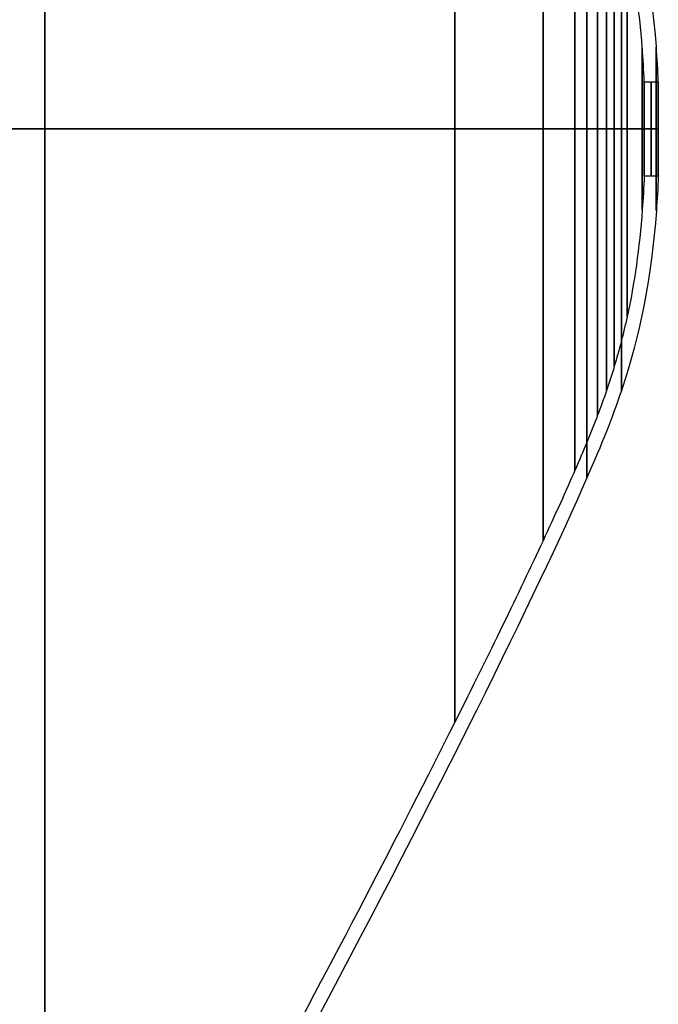
# Model space of a CAD drawing. Units: millimetres. Extents: x -55 to 109, y -244 to 244.
# Drawn here: x 27 to 109, y -112 to 14 of the extents above; entities that cross this region are included whole.
import ezdxf

# ---------------------------------------------------------------- set-up
doc = ezdxf.new("R2010")
doc.units = ezdxf.units.MM
doc.header["$MEASUREMENT"] = 0
doc.layers.add('Default', color=7, linetype='Continuous', true_color=0x000000)

# ---------------------------------------------------------------- blocks, each defined once
blk = doc.blocks.new('DA-ZHAO')
at = {"layer": 'Default', "color": 253, "true_color": 0x999999}
for p, q in [((-6.01, 161.39), (-6.01, 163.19)), ((0, 163.19, -6.01), (0, 161.39, -6.01)), ((0, 161.39, 6.01), (0, 163.19, 6.01)), ((6.01, 161.39), (6.01, 163.19))]:
    blk.add_line(p, q, dxfattribs=at)
at = {"layer": 'Default', "color": 253, "true_color": 0x999999, "extrusion": (0, 1, 0)}
for centre, start, end in [((0, 0, 163.19), 270, 90), ((0, 0, 163.19), 90, 270), ((0, 0, 162.29), 270, 90), ((0, 0, 162.29), 90, 270)]:
    blk.add_arc(centre, 6.01, start, end, dxfattribs=at)
at = {"layer": 'Default', "color": 253, "true_color": 0x999999, "extrusion": (1.61593e-25, 1, -9.46102e-15)}
for start, end in [(270, 90), (90, 270)]:
    blk.add_arc((0, 0, 161.39), 6.01, start, end, dxfattribs=at)
at = {"layer": 'Default', "color": 253, "true_color": 0x999999}
for points, knots in [([(-6.01, 163.19), (-7.53, 163.13), (-17.71, 162.56), (-29.74, 160.19), (-63.7, 146.61), (-162.84, 95.06), (-224.02, 53.7), (-235.3, 28.06), (-235.3, 0)], [0, 0, 0, 0, 14.729664, 101.132799, 142.133714, 424.738822, 477.314742, 564.86349, 564.86349, 564.86349, 564.86349]), ([(0, 163.19, -6.01), (0, 163.13, -7.53), (0, 162.56, -17.71), (0, 160.19, -29.74), (0, 146.61, -63.7), (0, 95.06, -162.84), (0, 53.7, -224.02), (0, 28.06, -235.3), (0, 0, -235.3)], [0, 0, 0, 0, 14.729664, 101.132799, 142.133714, 424.738822, 477.314742, 564.86349, 564.86349, 564.86349, 564.86349]), ([(0, 0, 235.3), (0, 28.06, 235.3), (0, 53.7, 224.02), (0, 95.06, 162.84), (0, 146.61, 63.7), (0, 160.19, 29.74), (0, 162.56, 17.71), (0, 163.13, 7.53), (0, 163.19, 6.01)], [-564.86349, -564.86349, -564.86349, -564.86349, -477.314742, -424.738822, -142.133714, -101.132799, -14.729664, 0, 0, 0, 0]), ([(6.01, 163.19), (7.53, 163.13), (17.71, 162.56), (29.74, 160.19), (63.7, 146.61), (162.84, 95.06), (224.02, 53.7), (235.3, 28.06), (235.3, 0)], [0, 0, 0, 0, 14.729664, 101.132799, 142.133714, 424.738822, 477.314742, 564.86349, 564.86349, 564.86349, 564.86349]), ([(-6.01, 161.39), (-7.49, 161.33), (-13.96, 160.96), (-21.97, 159.83), (-29.33, 157.92), (-33.47, 156.59), (-37.63, 155.09), (-43.33, 152.73), (-55.35, 147.28), (-67.16, 141.55), (-75.84, 137.2)], [0, 0, 0, 0, 10.606268, 47.696301, 66.241317, 75.513825, 84.786333, 103.33135, 121.876366, 158.966228, 158.966228, 158.966228, 158.966228]), ([(0, 137.2, -75.84), (0, 141.55, -67.16), (0, 147.28, -55.35), (0, 152.73, -43.33), (0, 155.09, -37.63), (0, 156.59, -33.47), (0, 157.92, -29.33), (0, 159.83, -21.97), (0, 160.96, -13.96), (0, 161.33, -7.49), (0, 161.39, -6.01)], [0, 0, 0, 0, 0.23332, 0.34998, 0.46664, 0.52497, 0.5833, 0.69996, 0.93328, 1, 1, 1, 1]), ([(0, 161.39, 6.01), (0, 161.33, 7.49), (0, 160.96, 13.96), (0, 159.83, 21.97), (0, 157.92, 29.33), (0, 156.59, 33.47), (0, 155.09, 37.63), (0, 152.73, 43.33), (0, 147.28, 55.35), (0, 141.55, 67.16), (0, 137.2, 75.84)], [0, 0, 0, 0, 0.06672, 0.300041, 0.416701, 0.475031, 0.533361, 0.650021, 0.766682, 1, 1, 1, 1]), ([(6.01, 161.39, 0), (7.49, 161.33, 0), (13.96, 160.96, 0), (21.97, 159.83, 0), (29.33, 157.92, 0), (33.47, 156.59, 0), (37.63, 155.09, 0), (43.33, 152.73, 0), (55.35, 147.28, 0), (67.16, 141.55, 0), (75.84, 137.2, 0)], [0, 0, 0, 0, 5.701672, 25.640372, 35.609721, 40.594396, 45.579071, 55.548421, 65.517771, 85.456379, 85.456379, 85.456379, 85.456379]), ([(0, 137.2, 75.84), (-1.58, 137.2, 75.84), (-3.21, 137.2, 75.79), (-6.57, 137.2, 75.58), (-8.29, 137.2, 75.41), (-11.84, 137.2, 74.93), (-13.66, 137.2, 74.63), (-17.39, 137.2, 73.85), (-19.29, 137.2, 73.38), (-23.18, 137.2, 72.24), (-25.15, 137.2, 71.58), (-29.16, 137.2, 70.04), (-31.19, 137.2, 69.17), (-35.28, 137.2, 67.18), (-37.33, 137.2, 66.06), (-41.44, 137.2, 63.57), (-43.48, 137.2, 62.19), (-47.53, 137.2, 59.16), (-49.53, 137.2, 57.5), (-52.45, 137.2, 54.8), (-53.41, 137.2, 53.86), (-55.3, 137.2, 51.92), (-56.23, 137.2, 50.91), (-58.96, 137.2, 47.78), (-60.71, 137.2, 45.55), (-63.17, 137.2, 42), (-63.96, 137.2, 40.78), (-65.49, 137.2, 38.28), (-66.22, 137.2, 37), (-67.62, 137.2, 34.38), (-68.29, 137.2, 33.04), (-69.55, 137.2, 30.3), (-70.14, 137.2, 28.9), (-71.24, 137.2, 26.05), (-71.76, 137.2, 24.6), (-72.7, 137.2, 21.67), (-73.13, 137.2, 20.18), (-73.89, 137.2, 17.16), (-74.23, 137.2, 15.64), (-74.81, 137.2, 12.56), (-75.06, 137.2, 11.01), (-75.45, 137.2, 7.88), (-75.6, 137.2, 6.31), (-75.79, 137.2, 3.16), (-75.84, 137.2, 1.58), (-75.84, 137.2, -1.58), (-75.79, 137.2, -3.16), (-75.6, 137.2, -6.31), (-75.45, 137.2, -7.88), (-75.06, 137.2, -11.01), (-74.81, 137.2, -12.56), (-74.23, 137.2, -15.64), (-73.89, 137.2, -17.16), (-73.13, 137.2, -20.18), (-72.7, 137.2, -21.67), (-71.76, 137.2, -24.6), (-71.24, 137.2, -26.05), (-70.14, 137.2, -28.9), (-69.55, 137.2, -30.3), (-68.29, 137.2, -33.04), (-67.62, 137.2, -34.38), (-66.22, 137.2, -37), (-65.49, 137.2, -38.28), (-63.96, 137.2, -40.78), (-63.17, 137.2, -42), (-60.71, 137.2, -45.55), (-58.96, 137.2, -47.78), (-56.23, 137.2, -50.91), (-55.3, 137.2, -51.92), (-53.41, 137.2, -53.86), (-52.45, 137.2, -54.8), (-49.53, 137.2, -57.5), (-47.53, 137.2, -59.16), (-43.48, 137.2, -62.19), (-41.44, 137.2, -63.57), (-37.33, 137.2, -66.06), (-35.28, 137.2, -67.18), (-31.19, 137.2, -69.17), (-29.16, 137.2, -70.05), (-25.15, 137.2, -71.58), (-23.18, 137.2, -72.24), (-19.29, 137.2, -73.38), (-17.39, 137.2, -73.85), (-13.66, 137.2, -74.63), (-11.84, 137.2, -74.93), (-8.29, 137.2, -75.41), (-6.57, 137.2, -75.58), (-3.21, 137.2, -75.79), (-1.58, 137.2, -75.84), (0, 137.2, -75.84)], [-1, -1, -1, -1, -0.96875, -0.96875, -0.9375, -0.9375, -0.90625, -0.90625, -0.875, -0.875, -0.84375, -0.84375, -0.8125, -0.8125, -0.78125, -0.78125, -0.75, -0.75, -0.71875, -0.71875, -0.703125, -0.703125, -0.6875, -0.6875, -0.65625, -0.65625, -0.640625, -0.640625, -0.625, -0.625, -0.609375, -0.609375, -0.59375, -0.59375, -0.578125, -0.578125, -0.5625, -0.5625, -0.546875, -0.546875, -0.53125, -0.53125, -0.515625, -0.515625, -0.5, -0.5, -0.484375, -0.484375, -0.46875, -0.46875, -0.453125, -0.453125, -0.4375, -0.4375, -0.421875, -0.421875, -0.40625, -0.40625, -0.390625, -0.390625, -0.375, -0.375, -0.359375, -0.359375, -0.34375, -0.34375, -0.3125, -0.3125, -0.296875, -0.296875, -0.28125, -0.28125, -0.25, -0.25, -0.21875, -0.21875, -0.1875, -0.1875, -0.15625, -0.15625, -0.125, -0.125, -0.09375, -0.09375, -0.0625, -0.0625, -0.03125, -0.03125, 0, 0, 0, 0]), ([(0, 137.2, 75.84), (2.28, 137.2, 75.84), (4.55, 137.2, 75.74), (7.1, 137.2, 75.51), (7.39, 137.2, 75.48), (7.97, 137.2, 75.42), (8.26, 137.2, 75.39), (9.13, 137.2, 75.29), (9.71, 137.2, 75.22), (11.47, 137.2, 74.98), (12.63, 137.2, 74.79), (14.09, 137.2, 74.52), (14.39, 137.2, 74.47), (14.98, 137.2, 74.35), (15.27, 137.2, 74.29), (16.15, 137.2, 74.1), (16.74, 137.2, 73.97), (18.52, 137.2, 73.56), (19.7, 137.2, 73.25), (21.16, 137.2, 72.83), (21.46, 137.2, 72.74), (22.05, 137.2, 72.57), (22.34, 137.2, 72.48), (23.23, 137.2, 72.2), (23.82, 137.2, 72.01), (25.58, 137.2, 71.41), (26.76, 137.2, 70.98), (28.21, 137.2, 70.4), (28.5, 137.2, 70.28), (29.08, 137.2, 70.05), (29.37, 137.2, 69.92), (30.25, 137.2, 69.55), (30.82, 137.2, 69.3), (32.56, 137.2, 68.51), (33.7, 137.2, 67.95), (35.4, 137.2, 67.08), (35.97, 137.2, 66.77), (37.09, 137.2, 66.16), (37.65, 137.2, 65.84), (39.32, 137.2, 64.87), (40.42, 137.2, 64.19), (42.04, 137.2, 63.13), (42.58, 137.2, 62.76), (43.65, 137.2, 62.03), (44.18, 137.2, 61.65), (45.76, 137.2, 60.5), (46.79, 137.2, 59.7), (48.31, 137.2, 58.47), (48.81, 137.2, 58.05), (49.81, 137.2, 57.2), (50.3, 137.2, 56.77), (51.75, 137.2, 55.46), (52.7, 137.2, 54.55), (54.55, 137.2, 52.7), (55.46, 137.2, 51.75), (56.77, 137.2, 50.3), (57.2, 137.2, 49.81), (58.05, 137.2, 48.81), (58.47, 137.2, 48.31), (59.7, 137.2, 46.79), (60.5, 137.2, 45.76), (61.65, 137.2, 44.18), (62.03, 137.2, 43.65), (62.76, 137.2, 42.58), (63.13, 137.2, 42.04), (64.19, 137.2, 40.42), (64.87, 137.2, 39.32), (65.84, 137.2, 37.65), (66.16, 137.2, 37.09), (66.77, 137.2, 35.97), (67.08, 137.2, 35.4), (67.95, 137.2, 33.7), (68.51, 137.2, 32.56), (69.3, 137.2, 30.82), (69.55, 137.2, 30.25), (69.92, 137.2, 29.37), (70.05, 137.2, 29.08), (70.28, 137.2, 28.5), (70.4, 137.2, 28.21), (70.98, 137.2, 26.76), (71.41, 137.2, 25.58), (72.01, 137.2, 23.82), (72.2, 137.2, 23.23), (72.48, 137.2, 22.34), (72.57, 137.2, 22.05), (72.74, 137.2, 21.46), (72.83, 137.2, 21.16), (73.25, 137.2, 19.7), (73.56, 137.2, 18.52), (73.97, 137.2, 16.74), (74.1, 137.2, 16.15), (74.29, 137.2, 15.27), (74.35, 137.2, 14.98), (74.47, 137.2, 14.39), (74.52, 137.2, 14.09), (74.79, 137.2, 12.63), (74.98, 137.2, 11.47), (75.22, 137.2, 9.71), (75.29, 137.2, 9.13), (75.39, 137.2, 8.26), (75.42, 137.2, 7.97), (75.48, 137.2, 7.39), (75.51, 137.2, 7.1), (75.74, 137.2, 4.55), (75.84, 137.2, 2.28), (75.84, 137.2, -2.28), (75.74, 137.2, -4.55), (75.51, 137.2, -7.1), (75.48, 137.2, -7.39), (75.42, 137.2, -7.97), (75.39, 137.2, -8.26), (75.29, 137.2, -9.13), (75.22, 137.2, -9.71), (74.98, 137.2, -11.47), (74.79, 137.2, -12.63), (74.52, 137.2, -14.09), (74.47, 137.2, -14.39), (74.35, 137.2, -14.98), (74.29, 137.2, -15.27), (74.1, 137.2, -16.15), (73.97, 137.2, -16.74), (73.56, 137.2, -18.52), (73.25, 137.2, -19.7), (72.83, 137.2, -21.16), (72.74, 137.2, -21.46), (72.57, 137.2, -22.05), (72.48, 137.2, -22.34), (72.2, 137.2, -23.23), (72.01, 137.2, -23.82), (71.41, 137.2, -25.58), (70.98, 137.2, -26.76), (70.4, 137.2, -28.21), (70.28, 137.2, -28.5), (70.05, 137.2, -29.08), (69.92, 137.2, -29.37), (69.55, 137.2, -30.25), (69.3, 137.2, -30.82), (68.51, 137.2, -32.56), (67.95, 137.2, -33.7), (67.08, 137.2, -35.4), (66.77, 137.2, -35.97), (66.16, 137.2, -37.09), (65.84, 137.2, -37.65), (64.87, 137.2, -39.32), (64.19, 137.2, -40.42), (63.13, 137.2, -42.04), (62.76, 137.2, -42.58), (62.03, 137.2, -43.65), (61.65, 137.2, -44.18), (60.5, 137.2, -45.76), (59.7, 137.2, -46.79), (58.47, 137.2, -48.31), (58.05, 137.2, -48.81), (57.2, 137.2, -49.81), (56.77, 137.2, -50.3), (55.46, 137.2, -51.75), (54.55, 137.2, -52.7), (52.7, 137.2, -54.55), (51.75, 137.2, -55.46), (50.3, 137.2, -56.77), (49.81, 137.2, -57.2), (48.81, 137.2, -58.05), (48.31, 137.2, -58.47), (46.79, 137.2, -59.7), (45.76, 137.2, -60.5), (44.18, 137.2, -61.65), (43.65, 137.2, -62.03), (42.58, 137.2, -62.76), (42.04, 137.2, -63.13), (40.42, 137.2, -64.19), (39.32, 137.2, -64.87), (37.65, 137.2, -65.84), (37.09, 137.2, -66.16), (35.97, 137.2, -66.77), (35.4, 137.2, -67.08), (33.7, 137.2, -67.95), (32.56, 137.2, -68.51), (30.82, 137.2, -69.3), (30.25, 137.2, -69.55), (29.37, 137.2, -69.92), (29.08, 137.2, -70.05), (28.5, 137.2, -70.28), (28.21, 137.2, -70.4), (26.76, 137.2, -70.98), (25.58, 137.2, -71.41), (23.82, 137.2, -72.01), (23.23, 137.2, -72.2), (22.34, 137.2, -72.48), (22.05, 137.2, -72.57), (21.46, 137.2, -72.74), (21.16, 137.2, -72.83), (19.7, 137.2, -73.25), (18.52, 137.2, -73.56), (16.74, 137.2, -73.97), (16.15, 137.2, -74.1), (15.27, 137.2, -74.29), (14.98, 137.2, -74.35), (14.39, 137.2, -74.47), (14.09, 137.2, -74.52), (12.63, 137.2, -74.79), (11.47, 137.2, -74.98), (9.71, 137.2, -75.22), (9.13, 137.2, -75.29), (8.26, 137.2, -75.39), (7.97, 137.2, -75.42), (7.39, 137.2, -75.48), (7.1, 137.2, -75.51), (4.55, 137.2, -75.74), (2.28, 137.2, -75.84), (0, 137.2, -75.84)], [0, 0, 0, 0, 0.028637, 0.028637, 0.032286, 0.032286, 0.035949, 0.035949, 0.043321, 0.043321, 0.058241, 0.058241, 0.062005, 0.062005, 0.065782, 0.065782, 0.073377, 0.073377, 0.088726, 0.088726, 0.092592, 0.092592, 0.096471, 0.096471, 0.104263, 0.104263, 0.119985, 0.119985, 0.12394, 0.12394, 0.127905, 0.127905, 0.135863, 0.135863, 0.151893, 0.151893, 0.159954, 0.159954, 0.168043, 0.168043, 0.184307, 0.184307, 0.192469, 0.192469, 0.20065, 0.20065, 0.217065, 0.217065, 0.225288, 0.225288, 0.233518, 0.233518, 0.25, 0.25, 0.266481, 0.266481, 0.274712, 0.274712, 0.282934, 0.282934, 0.299349, 0.299349, 0.307531, 0.307531, 0.315693, 0.315693, 0.331956, 0.331956, 0.340046, 0.340046, 0.348106, 0.348106, 0.364136, 0.364136, 0.372095, 0.372095, 0.37606, 0.37606, 0.380014, 0.380014, 0.395737, 0.395737, 0.403529, 0.403529, 0.407407, 0.407407, 0.411274, 0.411274, 0.426623, 0.426623, 0.434218, 0.434218, 0.437995, 0.437995, 0.441758, 0.441758, 0.456679, 0.456679, 0.46405, 0.46405, 0.467714, 0.467714, 0.471362, 0.471362, 0.5, 0.5, 0.528637, 0.528637, 0.532286, 0.532286, 0.535949, 0.535949, 0.54332, 0.54332, 0.558241, 0.558241, 0.562004, 0.562004, 0.565782, 0.565782, 0.573376, 0.573376, 0.588726, 0.588726, 0.592592, 0.592592, 0.59647, 0.59647, 0.604262, 0.604262, 0.619985, 0.619985, 0.62394, 0.62394, 0.627904, 0.627904, 0.635863, 0.635863, 0.651893, 0.651893, 0.659953, 0.659953, 0.668043, 0.668043, 0.684307, 0.684307, 0.692469, 0.692469, 0.70065, 0.70065, 0.717065, 0.717065, 0.725288, 0.725288, 0.733518, 0.733518, 0.75, 0.75, 0.766481, 0.766481, 0.774712, 0.774712, 0.782934, 0.782934, 0.79935, 0.79935, 0.807531, 0.807531, 0.815693, 0.815693, 0.831956, 0.831956, 0.840046, 0.840046, 0.848106, 0.848106, 0.864136, 0.864136, 0.872095, 0.872095, 0.87606, 0.87606, 0.880015, 0.880015, 0.895737, 0.895737, 0.903529, 0.903529, 0.907408, 0.907408, 0.911274, 0.911274, 0.926623, 0.926623, 0.934218, 0.934218, 0.937995, 0.937995, 0.941759, 0.941759, 0.956679, 0.956679, 0.964051, 0.964051, 0.967714, 0.967714, 0.971362, 0.971362, 1, 1, 1, 1]), ([(0, 14.2, -232.81), (0, 19.75, -232.23), (0, 29.64, -230.38), (0, 41.44, -225.81), (0, 49.28, -220.73), (0, 54.69, -216.03), (0, 59.62, -210.94), (0, 65.13, -203.84), (0, 73.48, -191), (0, 98.23, -150.51), (0, 122.99, -104.22), (0, 137.2, -75.84)], [0, 0, 0, 0, 0.0625, 0.125, 0.1875, 0.21875, 0.25, 0.3125, 0.375, 0.5, 1, 1, 1, 1]), ([(0, 137.2, 75.84), (0, 122.99, 104.22), (0, 98.23, 150.51), (0, 73.48, 191), (0, 65.13, 203.84), (0, 59.62, 210.94), (0, 54.69, 216.03), (0, 49.28, 220.73), (0, 41.44, 225.81), (0, 29.64, 230.38), (0, 19.75, 232.23), (0, 14.2, 232.81)], [0, 0, 0, 0, 0.5, 0.625, 0.6875, 0.75, 0.78125, 0.8125, 0.875, 0.9375, 1, 1, 1, 1]), ([(75.84, 137.2, 0), (104.22, 122.99, 0), (150.51, 98.23, 0), (191, 73.48, 0), (203.84, 65.13, 0), (210.94, 59.62, 0), (216.03, 54.69, 0), (220.73, 49.28, 0), (225.81, 41.44, 0), (230.38, 29.64, 0), (232.23, 19.75, 0), (232.81, 14.2, 0)], [1.372111, 1.372111, 1.372111, 1.372111, 115.701173, 144.283438, 158.574571, 172.865704, 180.01127, 187.156836, 201.447969, 215.739102, 230.030235, 230.030235, 230.030235, 230.030235])]:
    blk.add_open_spline(points, degree=3, knots=knots, dxfattribs=at)
for points, weights in [([(0, 162.94, -10.46), (-20.92, 162.94, -10.46), (-20.92, 162.94, 10.46), (0, 162.94, 10.46)], [1, 0.333333333333, 0.333333333333, 1]), ([(0, 162.94, 10.46), (20.92, 162.94, 10.46), (20.92, 162.94, -10.46), (0, 162.94, -10.46)], [1, 0.333333333333, 0.333333333333, 1]), ([(0, 161.14, -10.33), (-20.66, 161.14, -10.33), (-20.66, 161.14, 10.33), (0, 161.14, 10.33)], [0.999999999993, 0.333333333355, 0.333333333336, 0.999999999936]), ([(0, 159.21, -24.03), (-48.05, 159.21, -24.03), (-48.05, 159.21, 24.03), (0, 159.21, 24.03)], [0.999999999995, 0.33333333337, 0.333333333335, 0.999999999889]), ([(0, 158.47, -33.48), (-66.96, 158.47, -33.48), (-66.96, 158.47, 33.48), (0, 158.47, 33.48)], [1, 0.333333333333, 0.333333333333, 1]), ([(0, 157.57, -30.36), (-60.72, 157.57, -30.36), (-60.72, 157.57, 30.36), (0, 157.57, 30.36)], [0.999999999996, 0.333333333378, 0.333333333335, 0.999999999865]), ([(0, 158.47, 33.48), (66.96, 158.47, 33.48), (66.96, 158.47, -33.48), (0, 158.47, -33.48)], [1, 0.333333333333, 0.333333333333, 1]), ([(0, 156.57, -33.47), (-66.95, 156.57, -33.47), (-66.95, 156.57, 33.47), (0, 156.57, 33.47)], [0.999999999996, 0.333333333382, 0.333333333335, 0.999999999853]), ([(0, 155.44, -36.62), (-73.25, 155.44, -36.62), (-73.25, 155.44, 36.62), (0, 155.44, 36.62)], [0.999999999997, 0.333333333386, 0.333333333334, 0.999999999841]), ([(0, 154.07, -44.63), (-89.26, 154.07, -44.63), (-89.26, 154.07, 44.63), (0, 154.07, 44.63)], [1, 0.333333333333, 0.333333333333, 1]), ([(0, 154.07, 44.63), (89.26, 154.07, 44.63), (89.26, 154.07, -44.63), (0, 154.07, -44.63)], [1, 0.333333333333, 0.333333333333, 1]), ([(0, 152.52, -43.69), (-87.38, 152.52, -43.69), (-87.38, 152.52, 43.69), (0, 152.52, 43.69)], [0.999999999997, 0.333333333394, 0.333333333334, 0.999999999817]), ([(0, 148.46, -52.65), (-105.31, 148.46, -52.65), (-105.31, 148.46, 52.65), (0, 148.46, 52.65)], [0.999999999998, 0.333333333402, 0.333333333334, 0.999999999794]), ([(0, 137.2, -75.84), (-151.69, 137.2, -75.84), (-151.69, 137.2, 75.84), (0, 137.2, 75.84)], [1, 0.333333333418, 0.333333333333, 0.999999999746]), ([(0, 137.2, -75.84), (0, 137.2, -75.84), (0, 137.2, -75.84), (0, 137.2, -75.84)], [1, 0.999999927717, 0.999999855434, 0.999999783151]), ([(0, 84.82, -172.21), (-344.43, 84.82, -172.21), (-344.43, 84.82, 172.21), (0, 84.82, 172.21)], [1.00000000007, 0.333333333419, 0.333333333312, 0.999999999743])]:
    blk.add_rational_spline(points, weights, degree=3, dxfattribs=at)
for points, weights, knots in [([(0, 161.14, 10.33), (6.05, 161.14, 10.33), (10.33, 161.14, 6.05), (10.33, 161.14, 0), (10.33, 161.14, -6.05), (6.05, 161.14, -10.33), (0, 161.14, -10.33)], [0.999999999839, 0.804737854065, 0.804737854119, 1, 0.804737854072, 0.804737854065, 0.999999999981], [0, 0, 0, 0, 134.463421, 134.463421, 134.463421, 268.926841, 268.926841, 268.926841, 268.926841]), ([(0, 159.21, 24.03), (14.07, 159.21, 24.03), (24.03, 159.21, 14.07), (24.03, 159.21, 0), (24.03, 159.21, -14.07), (14.07, 159.21, -24.03), (0, 159.21, -24.03)], [0.999999999853, 0.804737854065, 0.804737854114, 1, 0.80473785407, 0.804737854065, 0.999999999986], [0, 0, 0, 0, 134.463421, 134.463421, 134.463421, 268.926841, 268.926841, 268.926841, 268.926841]), ([(0, 157.57, 30.36), (17.78, 157.57, 30.36), (30.36, 157.57, 17.78), (30.36, 157.57, 0), (30.36, 157.57, -17.78), (17.78, 157.57, -30.36), (0, 157.57, -30.36)], [0.999999999861, 0.804737854065, 0.804737854112, 1, 0.804737854069, 0.804737854065, 0.999999999988], [0, 0, 0, 0, 134.463421, 134.463421, 134.463421, 268.926841, 268.926841, 268.926841, 268.926841]), ([(0, 156.57, 33.47), (19.61, 156.57, 33.47), (33.47, 156.57, 19.61), (33.47, 156.57, 0), (33.47, 156.57, -19.61), (19.61, 156.57, -33.47), (0, 156.57, -33.47)], [0.999999999865, 0.804737854065, 0.804737854111, 1, 0.804737854069, 0.804737854065, 0.999999999989], [0, 0, 0, 0, 134.463421, 134.463421, 134.463421, 268.926841, 268.926841, 268.926841, 268.926841]), ([(0, 155.44, 36.62), (21.45, 155.44, 36.62), (36.62, 155.44, 21.45), (36.62, 155.44, 0), (36.62, 155.44, -21.45), (21.45, 155.44, -36.62), (0, 155.44, -36.62)], [0.999999999868, 0.804737854065, 0.804737854109, 1, 0.804737854069, 0.804737854065, 0.99999999999], [0, 0, 0, 0, 134.463421, 134.463421, 134.463421, 268.926841, 268.926841, 268.926841, 268.926841]), ([(0, 152.52, 43.69), (25.59, 152.52, 43.69), (43.69, 152.52, 25.59), (43.69, 152.52, 0), (43.69, 152.52, -25.59), (25.59, 152.52, -43.69), (0, 152.52, -43.69)], [0.999999999876, 0.804737854065, 0.804737854107, 1, 0.804737854068, 0.804737854065, 0.999999999993], [0, 0, 0, 0, 134.463421, 134.463421, 134.463421, 268.926841, 268.926841, 268.926841, 268.926841]), ([(0, 148.46, 52.65), (30.84, 148.46, 52.65), (52.65, 148.46, 30.84), (52.65, 148.46, 0), (52.65, 148.46, -30.84), (30.84, 148.46, -52.65), (0, 148.46, -52.65)], [0.999999999883, 0.804737854065, 0.804737854104, 1, 0.804737854067, 0.804737854065, 0.999999999995], [0, 0, 0, 0, 134.463421, 134.463421, 134.463421, 268.926841, 268.926841, 268.926841, 268.926841]), ([(0, 137.2, 75.84), (44.43, 137.2, 75.84), (75.84, 137.2, 44.43), (75.84, 137.2, 0), (75.84, 137.2, -44.43), (44.43, 137.2, -75.84), (0, 137.2, -75.84)], [0.999999999887, 0.804737854062, 0.8047378541, 1, 0.804737854062, 0.804737854062, 1], [0, 0, 0, 0, 409.131772, 409.131772, 409.131772, 818.263543, 818.263543, 818.263543, 818.263543]), ([(0, 84.82, 172.21), (100.88, 84.82, 172.21), (172.21, 84.82, 100.88), (172.21, 84.82, 0), (172.21, 84.82, -100.88), (100.88, 84.82, -172.21), (0, 84.82, -172.21)], [0.999999999862, 0.804737854062, 0.804737854108, 1, 0.804737854062, 0.804737854062, 1], [0, 0, 0, 0, 409.131772, 409.131772, 409.131772, 818.263543, 818.263543, 818.263543, 818.263543])]:
    blk.add_rational_spline(points, weights, degree=3, knots=knots, dxfattribs=at)
blk = doc.blocks.new('PAO_Steel _L_AS02')
at = {"layer": 'Default', "rotation": 270}
blk.add_blockref('DA-ZHAO', (-54.56, 0), dxfattribs=at)

msp = doc.modelspace()

# ---------------------------------------------------------------- block references
at = {"layer": 'Default'}
msp.add_blockref('PAO_Steel _L_AS02', (0, 0), dxfattribs=at)

doc.saveas('drawing.dxf')
